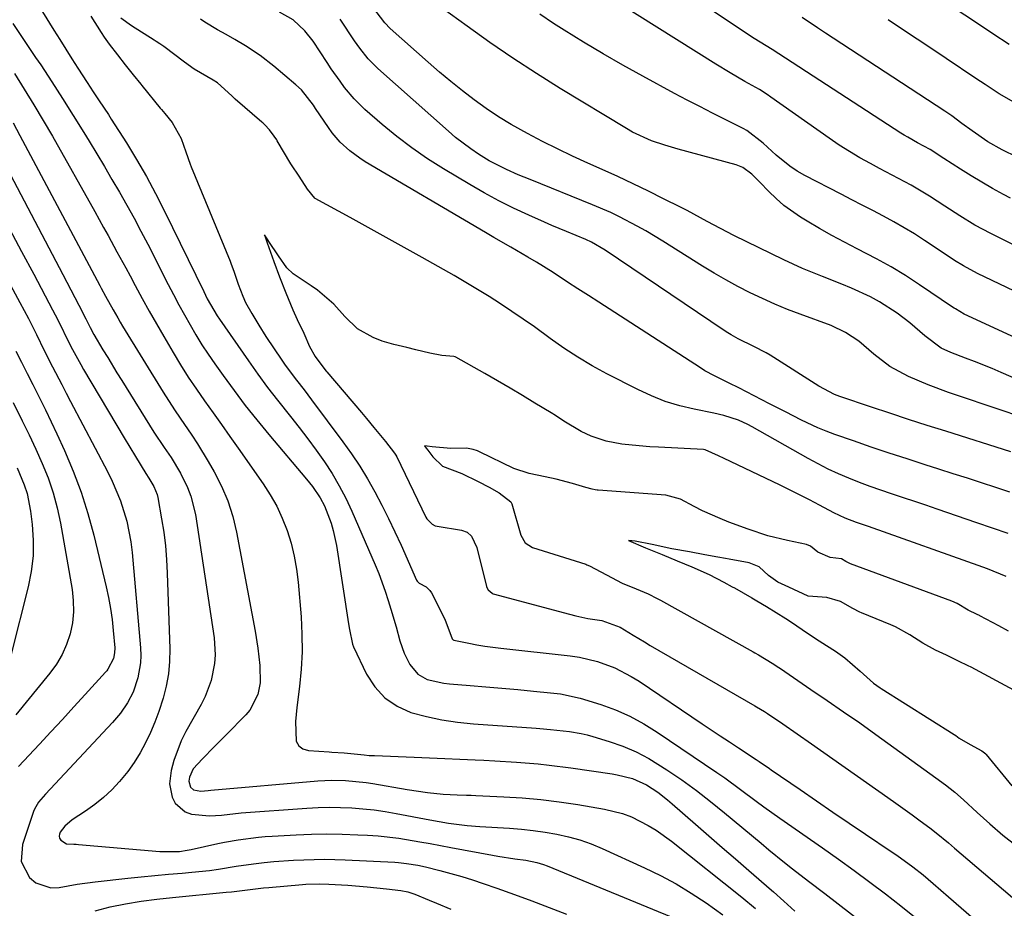
# Model space of a CAD drawing. Units: inches. Extents: x 1873246 to 1878852, y 405528 to 410872.
# Drawn here: x 1874438 to 1874663, y 406720 to 406924 of the extents above; entities that cross this region are included whole.
import ezdxf

# ---------------------------------------------------------------- set-up
doc = ezdxf.new("R2010")
doc.units = ezdxf.units.IN
doc.header["$MEASUREMENT"] = 0
doc.layers.add('7', color=7, linetype='Continuous')
doc.layers.add('8', color=7, linetype='Continuous')

msp = doc.modelspace()

# ---------------------------------------------------------------- linework, layer by layer
at = {"layer": '7', "color": 18}
for points in [[(1874667.67, 406871.27, 1752), (1874660.16, 406875.01, 1752), (1874656.56, 406876.92, 1752), (1874653.07, 406879.02, 1752), (1874649.63, 406881.23, 1752), (1874646.12, 406883.53, 1752), (1874641.93, 406886.07, 1752), (1874639.04, 406887.6, 1752), (1874636.14, 406889.13, 1752), (1874634.69, 406889.89, 1752), (1874632.65, 406890.98, 1752), (1874630.22, 406892.33, 1752), (1874627.82, 406893.75, 1752), (1874625.47, 406895.25, 1752), (1874623.16, 406896.82, 1752), (1874609.85, 406906.19, 1752), (1874608.99, 406906.79, 1752), (1874607.22, 406907.93, 1752), (1874603.85, 406909.82, 1752), (1874600.51, 406911.74, 1752), (1874597.21, 406913.75, 1752), (1874565.7, 406933.64, 1752)], [(1874664.8, 406824.99, 1742), (1874649.87, 406829.69, 1742), (1874645.61, 406831.05, 1742), (1874641.35, 406832.42, 1742), (1874637.1, 406833.82, 1742), (1874632.86, 406835.23, 1742), (1874625.65, 406837.65, 1742), (1874624.4, 406838.12, 1742), (1874620.85, 406840, 1742), (1874609.7, 406847.1, 1742), (1874608.79, 406847.65, 1742), (1874605.94, 406849.13, 1742), (1874602.35, 406850.87, 1742), (1874600.74, 406851.77, 1742), (1874599.95, 406852.25, 1742), (1874599.18, 406852.76, 1742), (1874571.92, 406871.18, 1742), (1874568.8, 406873.01, 1742), (1874567.49, 406873.62, 1742), (1874563.06, 406875.42, 1742), (1874559.68, 406876.85, 1742), (1874558, 406877.58, 1742), (1874554.39, 406879.18, 1742), (1874550.94, 406880.79, 1742), (1874547.54, 406882.48, 1742), (1874544.2, 406884.29, 1742), (1874540.91, 406886.19, 1742), (1874534.91, 406889.79, 1742), (1874531.24, 406892.12, 1742), (1874527.67, 406894.58, 1742), (1874524.23, 406897.21, 1742), (1874520.88, 406899.97, 1742), (1874516.92, 406903.39, 1742), (1874514.44, 406905.79, 1742), (1874512.23, 406908.45, 1742), (1874511.2, 406909.85, 1742), (1874509.21, 406912.69, 1742), (1874508.25, 406914.13, 1742), (1874505.04, 406919, 1742), (1874503.18, 406921.41, 1742), (1874500.44, 406923.93, 1742), (1874497.34, 406925.65, 1742)], [(1874687.48, 406832.31, 1746), (1874662.55, 406843.19, 1746), (1874660.53, 406844.05, 1746), (1874656.46, 406845.69, 1746), (1874654.41, 406846.47, 1746), (1874651.07, 406847.73, 1746), (1874648.81, 406848.75, 1746), (1874645.1, 406851.55, 1746), (1874642.82, 406853.55, 1746), (1874641.64, 406854.5, 1746), (1874638.71, 406856.72, 1746), (1874634.74, 406859.35, 1746), (1874632.65, 406860.48, 1746), (1874628.31, 406862.46, 1746), (1874626.1, 406863.38, 1746), (1874621.65, 406865.13, 1746), (1874617.11, 406866.95, 1746), (1874612.79, 406868.94, 1746), (1874601.37, 406874.53, 1746), (1874598.28, 406876.1, 1746), (1874595.23, 406877.75, 1746), (1874593.72, 406878.59, 1746), (1874590.66, 406880.22, 1746), (1874589.12, 406881.02, 1746), (1874585.28, 406882.96, 1746), (1874581.79, 406884.69, 1746), (1874578.3, 406886.38, 1746), (1874574.77, 406888.03, 1746), (1874571.23, 406889.63, 1746), (1874567.92, 406891.11, 1746), (1874564.43, 406892.71, 1746), (1874560.96, 406894.35, 1746), (1874557.53, 406896.08, 1746), (1874554.12, 406897.85, 1746), (1874550.38, 406899.94, 1746), (1874547.48, 406901.69, 1746), (1874544.67, 406903.58, 1746), (1874541.91, 406905.56, 1746), (1874539.22, 406907.64, 1746), (1874536.56, 406909.76, 1746), (1874533.96, 406911.95, 1746), (1874531.39, 406914.18, 1746), (1874522.69, 406921.92, 1746), (1874521.48, 406923.25, 1746), (1874518.71, 406926.82, 1746)], [(1874688.32, 406840.75, 1748), (1874654.1, 406856.55, 1748), (1874653.07, 406857.09, 1748), (1874652.08, 406857.71, 1748), (1874651.76, 406857.92, 1748), (1874651.44, 406858.14, 1748), (1874643.88, 406863.26, 1748), (1874640.66, 406865.35, 1748), (1874637.39, 406867.34, 1748), (1874634.04, 406869.21, 1748), (1874629.6, 406871.5, 1748), (1874626.7, 406872.99, 1748), (1874623.82, 406874.53, 1748), (1874620.98, 406876.14, 1748), (1874618.17, 406877.8, 1748), (1874616.6, 406878.75, 1748), (1874612.79, 406881.43, 1748), (1874611.03, 406882.97, 1748), (1874609.36, 406884.59, 1748), (1874607.32, 406886.74, 1748), (1874605.47, 406888.56, 1748), (1874603.44, 406890.11, 1748), (1874601.87, 406890.73, 1748), (1874588.63, 406894.29, 1748), (1874585.55, 406895.19, 1748), (1874582.52, 406896.23, 1748), (1874578.16, 406898.21, 1748), (1874576.77, 406899, 1748), (1874561.6, 406908.22, 1748), (1874556.17, 406911.62, 1748), (1874550.8, 406915.1, 1748), (1874545.52, 406918.72, 1748), (1874540.3, 406922.43, 1748), (1874534.61, 406926.58, 1748)], [(1874664.71, 406883.1, 1754), (1874663.12, 406883.94, 1754), (1874660.6, 406885.3, 1754), (1874658.1, 406886.71, 1754), (1874655.65, 406888.2, 1754), (1874653.22, 406889.73, 1754), (1874649.44, 406892.19, 1754), (1874646.32, 406894.19, 1754), (1874643.43, 406895.74, 1754), (1874641.17, 406897.02, 1754), (1874640.38, 406897.5, 1754), (1874639.6, 406897.99, 1754), (1874610.15, 406917.15, 1754), (1874605.98, 406919.67, 1754), (1874595.81, 406926.46, 1754)], [(1874454.14, 406924.74, 1738), (1874456.54, 406921, 1738), (1874457.22, 406919.96, 1738), (1874458.33, 406918.36, 1738), (1874460.24, 406915.88, 1738), (1874462.03, 406913.61, 1738), (1874463.87, 406911.29, 1738), (1874465.58, 406909.16, 1738), (1874465.83, 406908.87, 1738), (1874470.05, 406903.72, 1738), (1874470.31, 406903.41, 1738), (1874471.09, 406902.45, 1738), (1874472.74, 406900.39, 1738), (1874474.84, 406896.75, 1738), (1874475.88, 406893.67, 1738), (1874476.86, 406890.85, 1738), (1874477.11, 406890.23, 1738), (1874486.03, 406868.63, 1738), (1874486.12, 406868.4, 1738), (1874486.3, 406867.95, 1738), (1874486.88, 406866.35, 1738), (1874487.9, 406863.42, 1738), (1874488.96, 406860.62, 1738), (1874489.6, 406859.21, 1738), (1874491.02, 406856.69, 1738), (1874492.59, 406854.03, 1738), (1874494.25, 406851.43, 1738), (1874497.88, 406846.01, 1738), (1874498.68, 406844.84, 1738), (1874501.21, 406841.42, 1738), (1874502.96, 406839.19, 1738), (1874504.67, 406836.93, 1738), (1874511.88, 406827.29, 1738), (1874513.85, 406824.52, 1738), (1874515.74, 406821.69, 1738), (1874517.5, 406818.78, 1738), (1874519.18, 406815.82, 1738), (1874520.75, 406812.8, 1738), (1874522.29, 406809.76, 1738), (1874523.75, 406806.69, 1738), (1874525.18, 406803.59, 1738), (1874528.74, 406795.64, 1738), (1874528.89, 406795.38, 1738), (1874529.32, 406794.96, 1738), (1874530.94, 406794.05, 1738), (1874531.78, 406793.21, 1738), (1874532.11, 406792.69, 1738), (1874535.18, 406786.69, 1738), (1874536.85, 406782.2, 1738), (1874537.1, 406781.93, 1738), (1874537.27, 406781.87, 1738), (1874540.72, 406781.17, 1738), (1874542.54, 406780.83, 1738), (1874544.36, 406780.52, 1738), (1874548.03, 406780.03, 1738), (1874563.89, 406778.27, 1738), (1874565.99, 406777.95, 1738), (1874570.11, 406776.98, 1738), (1874574.1, 406775.52, 1738), (1874577.87, 406773.59, 1738), (1874579.67, 406772.47, 1738), (1874594.11, 406762.73, 1738), (1874598.25, 406759.96, 1738), (1874600.33, 406758.58, 1738), (1874602.41, 406757.2, 1738), (1874606.45, 406754.54, 1738), (1874606.69, 406754.39, 1738), (1874607.17, 406754.1, 1738), (1874609.49, 406752.5, 1738), (1874609.93, 406752.19, 1738), (1874616.52, 406747.65, 1738), (1874620.26, 406745.08, 1738), (1874624, 406742.52, 1738), (1874627.76, 406739.98, 1738), (1874631.52, 406737.44, 1738), (1874637.39, 406733.51, 1738), (1874638.64, 406732.66, 1738), (1874642.31, 406730, 1738), (1874644.69, 406728.12, 1738), (1874647, 406726.17, 1738), (1874650.5, 406723.1, 1738), (1874653.4, 406720.57, 1738), (1874656.3, 406718.06, 1738)], [(1874664.17, 406806.27, 1738), (1874660.57, 406807.53, 1738), (1874656.98, 406808.77, 1738), (1874647.87, 406811.89, 1738), (1874645.32, 406812.75, 1738), (1874642.76, 406813.61, 1738), (1874640.2, 406814.46, 1738), (1874637.44, 406815.36, 1738), (1874634.99, 406816.19, 1738), (1874632.54, 406817.06, 1738), (1874630.12, 406817.98, 1738), (1874627.7, 406818.94, 1738), (1874625.33, 406819.96, 1738), (1874622.97, 406821.05, 1738), (1874620.67, 406822.23, 1738), (1874618.39, 406823.46, 1738), (1874605.58, 406830.71, 1738), (1874604.54, 406831.27, 1738), (1874602.41, 406832.24, 1738), (1874599.07, 406833.35, 1738), (1874596.78, 406833.88, 1738), (1874592.3, 406834.75, 1738), (1874588.96, 406835.55, 1738), (1874585.67, 406836.53, 1738), (1874582.49, 406837.79, 1738), (1874579.36, 406839.23, 1738), (1874572.28, 406842.88, 1738), (1874568.93, 406844.71, 1738), (1874565.65, 406846.64, 1738), (1874562.46, 406848.72, 1738), (1874559.34, 406850.92, 1738), (1874555.7, 406853.58, 1738), (1874553.15, 406855.38, 1738), (1874550.57, 406857.14, 1738), (1874547.97, 406858.87, 1738), (1874545.33, 406860.55, 1738), (1874542.68, 406862.2, 1738), (1874540, 406863.79, 1738), (1874537.3, 406865.35, 1738), (1874530.01, 406869.48, 1738), (1874525.9, 406871.79, 1738), (1874521.78, 406874.09, 1738), (1874517.66, 406876.37, 1738), (1874513.52, 406878.64, 1738), (1874505.55, 406883, 1738), (1874505.4, 406883.09, 1738), (1874503.78, 406885.14, 1738), (1874501.82, 406888.1, 1738), (1874500.11, 406890.68, 1738), (1874499.97, 406890.92, 1738), (1874496.85, 406896.2, 1738), (1874496.72, 406896.41, 1738), (1874496.16, 406897.26, 1738), (1874495.04, 406898.73, 1738), (1874494.01, 406899.86, 1738), (1874493.55, 406900.29, 1738), (1874493.32, 406900.5, 1738), (1874487.23, 406905.76, 1738), (1874486.44, 406906.54, 1738), (1874483.16, 406909.49, 1738), (1874482.13, 406910.11, 1738), (1874477.84, 406912.6, 1738), (1874477.27, 406912.96, 1738), (1874475.26, 406914.43, 1738), (1874473.35, 406915.91, 1738), (1874470.9, 406917.77, 1738), (1874469.99, 406918.4, 1738), (1874469.12, 406918.97, 1738), (1874468.69, 406919.25, 1738), (1874463.48, 406922.52, 1738), (1874461.02, 406924.31, 1738)], [(1874665.94, 406833.39, 1744), (1874663.26, 406834.32, 1744), (1874650.47, 406838.61, 1744), (1874645.85, 406840.3, 1744), (1874641.33, 406842.23, 1744), (1874637.05, 406844.57, 1744), (1874633.43, 406847.33, 1744), (1874629.95, 406850.31, 1744), (1874626.92, 406852.34, 1744), (1874623.63, 406853.89, 1744), (1874616.57, 406856.48, 1744), (1874613.65, 406857.6, 1744), (1874610.75, 406858.79, 1744), (1874607.9, 406860.07, 1744), (1874605.07, 406861.42, 1744), (1874602.28, 406862.85, 1744), (1874599.53, 406864.34, 1744), (1874596.82, 406865.91, 1744), (1874594.15, 406867.54, 1744), (1874585.12, 406873.23, 1744), (1874581.23, 406875.58, 1744), (1874579.25, 406876.69, 1744), (1874575.21, 406878.78, 1744), (1874573.16, 406879.77, 1744), (1874568.99, 406881.57, 1744), (1874554.72, 406887.32, 1744), (1874551.99, 406888.45, 1744), (1874549.28, 406889.63, 1744), (1874545.36, 406891.66, 1744), (1874542.93, 406893.17, 1744), (1874541.13, 406894.39, 1744), (1874537.67, 406897, 1744), (1874536.02, 406898.39, 1744), (1874519.82, 406912.74, 1744), (1874517.65, 406914.95, 1744), (1874515.74, 406917.4, 1744), (1874515.14, 406918.25, 1744), (1874514.55, 406919.1, 1744), (1874511.23, 406924.03, 1744)], [(1874666.22, 406892.47, 1756), (1874662.82, 406894.15, 1756), (1874659.53, 406896.01, 1756), (1874655.9, 406898.51, 1756), (1874653.58, 406900.21, 1756), (1874651.27, 406901.92, 1756), (1874649.69, 406903, 1756), (1874624.11, 406919.69, 1756), (1874622.32, 406920.87, 1756), (1874620.54, 406922.05, 1756), (1874616.98, 406924.42, 1756)], [(1874665.42, 406905.08, 1758), (1874662.08, 406906.98, 1758), (1874658.86, 406909.08, 1758), (1874657.79, 406909.79, 1758), (1874656.73, 406910.51, 1758), (1874650, 406915.03, 1758), (1874645.57, 406918, 1758), (1874641.13, 406920.97, 1758), (1874636.7, 406923.94, 1758)], [(1874436.27, 406923.05, 1742), (1874438.91, 406919.19, 1742), (1874441.52, 406915.31, 1742), (1874442.68, 406913.57, 1742), (1874445.2, 406909.75, 1742), (1874447.69, 406905.9, 1742), (1874450.13, 406902.03, 1742), (1874452.53, 406898.14, 1742), (1874453.77, 406896.12, 1742), (1874455.53, 406893.21, 1742), (1874457.27, 406890.3, 1742), (1874459, 406887.38, 1742), (1874460.71, 406884.45, 1742), (1874462.39, 406881.5, 1742), (1874464.04, 406878.53, 1742), (1874465.64, 406875.54, 1742), (1874467.2, 406872.53, 1742), (1874471.89, 406863.34, 1742), (1874473.1, 406861, 1742), (1874474.33, 406858.67, 1742), (1874475.59, 406856.35, 1742), (1874476.87, 406854.05, 1742), (1874478.19, 406851.77, 1742), (1874479.57, 406849.53, 1742), (1874481.01, 406847.33, 1742), (1874482.51, 406845.16, 1742), (1874484.42, 406842.49, 1742), (1874486.94, 406839.04, 1742), (1874489.52, 406835.64, 1742), (1874492.18, 406832.29, 1742), (1874494.9, 406828.99, 1742), (1874503.55, 406818.73, 1742), (1874504.88, 406817.08, 1742), (1874506.69, 406814.47, 1742), (1874507.67, 406812.61, 1742), (1874509.14, 406808.67, 1742), (1874509.64, 406807, 1742), (1874510.36, 406803.57, 1742), (1874513.18, 406785.65, 1742), (1874513.38, 406784.3, 1742), (1874514.04, 406780.99, 1742), (1874514.3, 406780.37, 1742), (1874517.3, 406774.1, 1742), (1874519.19, 406771.17, 1742), (1874521.45, 406768.66, 1742), (1874524.27, 406766.79, 1742), (1874527.45, 406765.34, 1742), (1874530.97, 406764.39, 1742), (1874534.52, 406763.6, 1742), (1874538.12, 406763.07, 1742), (1874541.74, 406762.69, 1742), (1874556.13, 406761.71, 1742), (1874556.95, 406761.65, 1742), (1874559.38, 406761.44, 1742), (1874563.73, 406760.94, 1742), (1874566.42, 406760.5, 1742), (1874567.75, 406760.18, 1742), (1874569.07, 406759.82, 1742), (1874572.81, 406758.68, 1742), (1874575.93, 406757.58, 1742), (1874578.97, 406756.31, 1742), (1874581.88, 406754.78, 1742), (1874586.05, 406752.2, 1742), (1874589.45, 406749.87, 1742), (1874592.79, 406747.46, 1742), (1874596.04, 406744.94, 1742), (1874599.25, 406742.35, 1742), (1874607.58, 406735.36, 1742), (1874609.37, 406733.88, 1742), (1874612.98, 406730.96, 1742), (1874614.81, 406729.52, 1742), (1874618.48, 406726.67, 1742), (1874622.16, 406723.84, 1742), (1874633.72, 406714.95, 1742)], [(1874436.67, 406911.59, 1744), (1874438.92, 406908.05, 1744), (1874441.13, 406904.48, 1744), (1874443.26, 406900.88, 1744), (1874445.35, 406897.24, 1744), (1874455.04, 406880.02, 1744), (1874457.09, 406876.35, 1744), (1874458.11, 406874.51, 1744), (1874460.13, 406870.82, 1744), (1874462.14, 406867.13, 1744), (1874463.14, 406865.28, 1744), (1874464.31, 406863.08, 1744), (1874465.91, 406860.14, 1744), (1874467.53, 406857.21, 1744), (1874469.19, 406854.3, 1744), (1874470.86, 406851.4, 1744), (1874472.98, 406847.76, 1744), (1874474.7, 406844.92, 1744), (1874476.46, 406842.12, 1744), (1874478.31, 406839.36, 1744), (1874480.21, 406836.64, 1744), (1874482.14, 406833.95, 1744), (1874484.07, 406831.24, 1744), (1874485.99, 406828.54, 1744), (1874487.9, 406825.82, 1744), (1874493.61, 406817.69, 1744), (1874495.24, 406815.14, 1744), (1874496.73, 406812.52, 1744), (1874497.99, 406809.77, 1744), (1874499.11, 406806.96, 1744), (1874500, 406804.06, 1744), (1874500.73, 406801.12, 1744), (1874501.25, 406798.14, 1744), (1874501.62, 406795.13, 1744), (1874502.28, 406787.23, 1744), (1874502.48, 406783.22, 1744), (1874502.53, 406779.22, 1744), (1874502.32, 406775.22, 1744), (1874501.95, 406771.23, 1744), (1874501.35, 406766.43, 1744), (1874501.03, 406763.24, 1744), (1874501.16, 406758.74, 1744), (1874501.74, 406757.7, 1744), (1874502.72, 406757.03, 1744), (1874503.98, 406756.61, 1744), (1874508.73, 406756.29, 1744), (1874509.3, 406756.26, 1744), (1874512.14, 406756.08, 1744), (1874516.75, 406755.58, 1744), (1874517.91, 406755.5, 1744), (1874519.07, 406755.44, 1744), (1874528.17, 406755.06, 1744), (1874531.67, 406754.92, 1744), (1874535.16, 406754.77, 1744), (1874538.66, 406754.62, 1744), (1874542.15, 406754.47, 1744), (1874544.16, 406754.38, 1744), (1874546.65, 406754.26, 1744), (1874551.63, 406753.95, 1744), (1874556.59, 406753.54, 1744), (1874559.07, 406753.28, 1744), (1874564.01, 406752.64, 1744), (1874573.51, 406751.26, 1744), (1874574.68, 406751.06, 1744), (1874578.13, 406750.18, 1744), (1874581.37, 406748.73, 1744), (1874583.92, 406747.05, 1744), (1874586.17, 406745.32, 1744), (1874587.26, 406744.41, 1744), (1874592.56, 406739.75, 1744), (1874595.61, 406737.09, 1744), (1874598.66, 406734.43, 1744), (1874601.72, 406731.77, 1744), (1874604.78, 406729.12, 1744), (1874609.95, 406724.66, 1744), (1874610.43, 406724.24, 1744), (1874612.78, 406722.15, 1744), (1874615.34, 406719.85, 1744)], [(1874436.37, 406900.29, 1746), (1874437.93, 406897.44, 1746), (1874456.23, 406863.06, 1746), (1874456.56, 406862.45, 1746), (1874457.53, 406860.61, 1746), (1874459.24, 406857.52, 1746), (1874460.33, 406855.65, 1746), (1874460.88, 406854.72, 1746), (1874461.44, 406853.8, 1746), (1874470.74, 406838.62, 1746), (1874473.28, 406834.64, 1746), (1874474.61, 406832.69, 1746), (1874477.31, 406828.82, 1746), (1874478.61, 406826.86, 1746), (1874481.05, 406822.82, 1746), (1874482.41, 406820.44, 1746), (1874484.09, 406817.13, 1746), (1874485.53, 406813.74, 1746), (1874486.63, 406810.22, 1746), (1874487.5, 406806.62, 1746), (1874491.79, 406783.93, 1746), (1874492.42, 406780.02, 1746), (1874492.83, 406776.07, 1746), (1874492.89, 406772.14, 1746), (1874492.39, 406769.43, 1746), (1874490.55, 406765.82, 1746), (1874489.66, 406764.78, 1746), (1874485.1, 406760.23, 1746), (1874483.73, 406758.86, 1746), (1874482.38, 406757.48, 1746), (1874479.7, 406754.69, 1746), (1874477.59, 406752.38, 1746), (1874476.71, 406750.47, 1746), (1874476.56, 406749.57, 1746), (1874476.96, 406748.22, 1746), (1874477.66, 406747.6, 1746), (1874479.37, 406747.33, 1746), (1874481.05, 406747.48, 1746), (1874481.61, 406747.54, 1746), (1874506.16, 406749.67, 1746), (1874509.3, 406749.83, 1746), (1874512.45, 406749.77, 1746), (1874517.15, 406749.3, 1746), (1874518.71, 406749.06, 1746), (1874526.6, 406747.71, 1746), (1874531.22, 406747.02, 1746), (1874534.8, 406746.63, 1746), (1874538.01, 406746.46, 1746), (1874540.16, 406746.4, 1746), (1874541.23, 406746.36, 1746), (1874542.3, 406746.32, 1746), (1874548.68, 406746.02, 1746), (1874552.93, 406745.74, 1746), (1874557.17, 406745.37, 1746), (1874561.4, 406744.84, 1746), (1874565.61, 406744.21, 1746), (1874571.74, 406743.19, 1746), (1874575.9, 406742.16, 1746), (1874577.9, 406741.4, 1746), (1874581.76, 406739.47, 1746), (1874583.6, 406738.36, 1746), (1874587.1, 406735.85, 1746), (1874603.2, 406723.01, 1746), (1874606.31, 406720.46, 1746)], [(1874430.79, 406897.74, 1748), (1874447.74, 406865.58, 1748), (1874448.66, 406863.82, 1748), (1874450.5, 406860.31, 1748), (1874451.42, 406858.55, 1748), (1874453.04, 406855.41, 1748), (1874454, 406853.47, 1748), (1874454.85, 406851.85, 1748), (1874456.94, 406848.34, 1748), (1874458.01, 406846.59, 1748), (1874460.14, 406843.1, 1748), (1874461.22, 406841.36, 1748), (1874468.6, 406829.52, 1748), (1874470.91, 406826.01, 1748), (1874472.51, 406823.72, 1748), (1874474.66, 406820.12, 1748), (1874476.3, 406816.82, 1748), (1874477.07, 406814.83, 1748), (1874478.08, 406810.66, 1748), (1874482.39, 406782.43, 1748), (1874482.64, 406778.49, 1748), (1874482.49, 406776.52, 1748), (1874481.71, 406772.64, 1748), (1874480.32, 406768.94, 1748), (1874479.42, 406767.17, 1748), (1874475.91, 406760.98, 1748), (1874474.83, 406758.83, 1748), (1874473.15, 406754.35, 1748), (1874472.55, 406752.02, 1748), (1874472.13, 406748.94, 1748), (1874472.75, 406745.96, 1748), (1874473.49, 406744.56, 1748), (1874475.76, 406742.54, 1748), (1874477.17, 406742.02, 1748), (1874481.29, 406741.67, 1748), (1874484.04, 406741.78, 1748), (1874488.6, 406742.31, 1748), (1874503.62, 406743.4, 1748), (1874506.18, 406743.53, 1748), (1874508.75, 406743.6, 1748), (1874511.31, 406743.57, 1748), (1874513.88, 406743.47, 1748), (1874516.44, 406743.27, 1748), (1874518.99, 406743.01, 1748), (1874521.53, 406742.64, 1748), (1874524.06, 406742.21, 1748), (1874531.76, 406740.73, 1748), (1874536.02, 406740, 1748), (1874540.31, 406739.43, 1748), (1874543.19, 406739.2, 1748), (1874550, 406738.79, 1748), (1874552.72, 406738.58, 1748), (1874555.44, 406738.3, 1748), (1874558.14, 406737.91, 1748), (1874560.83, 406737.46, 1748), (1874563.49, 406736.86, 1748), (1874566.11, 406736.14, 1748), (1874568.67, 406735.23, 1748), (1874571.19, 406734.19, 1748), (1874580.92, 406729.77, 1748), (1874584.57, 406727.99, 1748), (1874588.15, 406726.08, 1748), (1874591.61, 406723.98, 1748), (1874595, 406721.75, 1748), (1874598.87, 406718.99, 1748)], [(1874423.09, 406886.62, 1752), (1874437.94, 406859.19, 1752), (1874438.91, 406857.37, 1752), (1874439.86, 406855.54, 1752), (1874441.69, 406851.85, 1752), (1874443.51, 406848.16, 1752), (1874445.38, 406844.48, 1752), (1874447.49, 406840.39, 1752), (1874448.5, 406838.46, 1752), (1874449.52, 406836.52, 1752), (1874457.99, 406820.46, 1752), (1874459.07, 406818.28, 1752), (1874460.94, 406813.79, 1752), (1874462.4, 406809.15, 1752), (1874463.35, 406804.4, 1752), (1874463.64, 406801.98, 1752), (1874465.55, 406780.09, 1752), (1874465.61, 406778.36, 1752), (1874465.55, 406776.65, 1752), (1874464.95, 406773.26, 1752), (1874463.86, 406769.99, 1752), (1874462.56, 406767.5, 1752), (1874460.95, 406765.18, 1752), (1874460.06, 406764.08, 1752), (1874459.13, 406763.02, 1752), (1874443.79, 406746.61, 1752), (1874442.19, 406744.76, 1752), (1874441.26, 406743.21, 1752), (1874441.04, 406742.64, 1752), (1874438.48, 406735.12, 1752), (1874438.22, 406731.2, 1752), (1874440.08, 406727.5, 1752), (1874441.57, 406726.28, 1752), (1874444.99, 406725.14, 1752), (1874446.91, 406725.22, 1752), (1874451.01, 406725.99, 1752), (1874455.15, 406726.55, 1752), (1874462.59, 406727.36, 1752), (1874465.71, 406727.69, 1752), (1874468.83, 406728, 1752), (1874471.96, 406728.29, 1752), (1874475.08, 406728.55, 1752), (1874477.26, 406728.72, 1752), (1874481.33, 406729.14, 1752), (1874483.35, 406729.43, 1752), (1874487.39, 406730.09, 1752), (1874491.43, 406730.67, 1752), (1874493.84, 406730.97, 1752), (1874496.06, 406731.19, 1752), (1874500.52, 406731.52, 1752), (1874505.32, 406731.68, 1752), (1874507.66, 406731.7, 1752), (1874512.35, 406731.57, 1752), (1874523.73, 406731.01, 1752), (1874524.62, 406730.95, 1752), (1874526.4, 406730.77, 1752), (1874529.04, 406730.34, 1752), (1874530.78, 406729.94, 1752), (1874534.07, 406729.11, 1752), (1874536.58, 406728.44, 1752), (1874539.07, 406727.73, 1752), (1874541.54, 406726.96, 1752), (1874543.99, 406726.15, 1752), (1874547.13, 406725.06, 1752), (1874551.13, 406723.65, 1752), (1874555.12, 406722.19, 1752), (1874559.09, 406720.68, 1752), (1874563.04, 406719.13, 1752)], [(1874663.7, 406796.46, 1736), (1874659.41, 406798.17, 1736), (1874658.33, 406798.56, 1736), (1874632.18, 406807.89, 1736), (1874631.5, 406808.13, 1736), (1874629.44, 406808.83, 1736), (1874626.81, 406809.83, 1736), (1874624.27, 406811.06, 1736), (1874620.97, 406812.81, 1736), (1874618.69, 406814.01, 1736), (1874616.4, 406815.18, 1736), (1874614.1, 406816.32, 1736), (1874611.79, 406817.45, 1736), (1874599.12, 406823.48, 1736), (1874597.82, 406824.1, 1736), (1874594.82, 406825.49, 1736), (1874594.38, 406825.54, 1736), (1874584.14, 406826.04, 1736), (1874582.12, 406826.16, 1736), (1874578.09, 406826.49, 1736), (1874575.72, 406826.74, 1736), (1874572.13, 406827.42, 1736), (1874568.68, 406828.61, 1736), (1874566.37, 406829.63, 1736), (1874562.45, 406832.03, 1736), (1874560.52, 406833.29, 1736), (1874559.55, 406833.9, 1736), (1874555.83, 406836.17, 1736), (1874552.99, 406837.89, 1736), (1874550.12, 406839.58, 1736), (1874547.25, 406841.25, 1736), (1874544.36, 406842.9, 1736), (1874537.72, 406846.64, 1736), (1874537.57, 406846.71, 1736), (1874537.28, 406846.83, 1736), (1874534.54, 406847.02, 1736), (1874531.8, 406847.58, 1736), (1874528.58, 406848.37, 1736), (1874526.47, 406848.89, 1736), (1874523.52, 406849.6, 1736), (1874520.84, 406850.32, 1736), (1874518.77, 406851.17, 1736), (1874515.2, 406853.19, 1736), (1874512.31, 406856.02, 1736), (1874509.81, 406858.8, 1736), (1874506.06, 406861.98, 1736), (1874504.57, 406863.01, 1736), (1874500.48, 406865.73, 1736), (1874499.02, 406867.11, 1736), (1874497.13, 406869.84, 1736), (1874494.93, 406873.17, 1736), (1874494.67, 406873.55, 1736), (1874493.92, 406874.66, 1736), (1874494.46, 406873.09, 1736), (1874494.53, 406872.88, 1736), (1874496.04, 406868.54, 1736), (1874497.32, 406865.04, 1736), (1874498.76, 406861.39, 1736), (1874500.37, 406857.48, 1736), (1874501.39, 406855.29, 1736), (1874502.89, 406852.15, 1736), (1874504.23, 406849.11, 1736), (1874505.49, 406846.79, 1736), (1874507.71, 406843.86, 1736), (1874508.02, 406843.49, 1736), (1874508.17, 406843.31, 1736), (1874516.1, 406834.01, 1736), (1874517.28, 406832.59, 1736), (1874518.95, 406830.57, 1736), (1874521.58, 406827.34, 1736), (1874523.67, 406824.71, 1736), (1874523.99, 406824.2, 1736), (1874524.18, 406823.84, 1736), (1874530.87, 406810.05, 1736), (1874531.08, 406809.67, 1736), (1874532.26, 406808.42, 1736), (1874533.02, 406808.06, 1736), (1874533.44, 406807.96, 1736), (1874538.98, 406807.04, 1736), (1874540.28, 406806.57, 1736), (1874541.31, 406805.66, 1736), (1874542.55, 406803.1, 1736), (1874544.75, 406794.19, 1736), (1874544.84, 406793.9, 1736), (1874545.12, 406793.37, 1736), (1874546.01, 406792.61, 1736), (1874546.29, 406792.5, 1736), (1874563.76, 406787.81, 1736), (1874565.16, 406787.46, 1736), (1874567.97, 406786.87, 1736), (1874571.12, 406786.36, 1736), (1874575.32, 406784.82, 1736), (1874578.28, 406783.02, 1736), (1874580.9, 406781.46, 1736), (1874582.23, 406780.69, 1736), (1874606.13, 406766.87, 1736), (1874606.58, 406766.6, 1736), (1874608.39, 406765.53, 1736), (1874609.05, 406765.1, 1736), (1874612.57, 406762.68, 1736), (1874615.87, 406760.4, 1736), (1874619.16, 406758.1, 1736), (1874636.6, 406745.88, 1736), (1874638.46, 406744.56, 1736), (1874642.16, 406741.89, 1736), (1874644, 406740.54, 1736), (1874646.19, 406738.91, 1736), (1874647.65, 406737.79, 1736), (1874650.46, 406735.44, 1736), (1874651.86, 406734.25, 1736), (1874668.2, 406720.34, 1736)], [(1874437.01, 406848.08, 1754), (1874438.28, 406845.5, 1754), (1874439.56, 406842.94, 1754), (1874440.86, 406840.38, 1754), (1874441.02, 406840.07, 1754), (1874442.4, 406837.36, 1754), (1874443.75, 406834.63, 1754), (1874445.06, 406831.89, 1754), (1874446.35, 406829.13, 1754), (1874448.12, 406825.29, 1754), (1874450.13, 406820.56, 1754), (1874451.95, 406815.76, 1754), (1874453.48, 406810.86, 1754), (1874454.83, 406805.9, 1754), (1874457.68, 406794.09, 1754), (1874458.22, 406791.61, 1754), (1874458.68, 406789.11, 1754), (1874459.02, 406786.59, 1754), (1874459.29, 406784.06, 1754), (1874459.62, 406780.13, 1754), (1874459.61, 406778.99, 1754), (1874459.35, 406777.65, 1754), (1874458.08, 406775.23, 1754), (1874457.79, 406774.87, 1754), (1874457.49, 406774.53, 1754), (1874452.89, 406769.47, 1754), (1874450.28, 406766.6, 1754), (1874447.65, 406763.74, 1754), (1874445.02, 406760.89, 1754), (1874442.38, 406758.04, 1754), (1874437.6, 406752.91, 1754)], [(1874436.34, 406836.32, 1756), (1874438.46, 406832.13, 1756), (1874440.04, 406828.89, 1756), (1874441.56, 406825.63, 1756), (1874443.04, 406822.34, 1756), (1874444.36, 406819.01, 1756), (1874445.52, 406815.62, 1756), (1874446.43, 406812.16, 1756), (1874447.19, 406808.65, 1756), (1874449.87, 406793.48, 1756), (1874450.15, 406790.93, 1756), (1874450.21, 406788.38, 1756), (1874449.93, 406785.85, 1756), (1874449.43, 406783.34, 1756), (1874448.61, 406780.9, 1756), (1874447.59, 406778.56, 1756), (1874446.29, 406776.38, 1756), (1874444.79, 406774.29, 1756), (1874437, 406764.79, 1756)], [(1874664.27, 406783.9, 1734), (1874661.99, 406785.12, 1734), (1874657.69, 406787.45, 1734), (1874657.57, 406787.51, 1734), (1874657.08, 406787.77, 1734), (1874655.01, 406788.76, 1734), (1874652.48, 406790.25, 1734), (1874651.24, 406790.84, 1734), (1874628.08, 406799.37, 1734), (1874627.93, 406799.43, 1734), (1874627.62, 406799.57, 1734), (1874627.02, 406799.9, 1734), (1874625.98, 406800.46, 1734), (1874623.38, 406800.82, 1734), (1874620.55, 406802.05, 1734), (1874618.9, 406803.4, 1734), (1874618.01, 406803.76, 1734), (1874613.66, 406804.67, 1734), (1874609.11, 406805.8, 1734), (1874604.66, 406807.27, 1734), (1874600.23, 406808.92, 1734), (1874598.19, 406809.72, 1734), (1874594.2, 406811.51, 1734), (1874592.24, 406812.49, 1734), (1874589.14, 406814.12, 1734), (1874585.77, 406815.08, 1734), (1874570.29, 406816.23, 1734), (1874570.06, 406816.25, 1734), (1874569.59, 406816.3, 1734), (1874568.9, 406816.41, 1734), (1874567.46, 406816.8, 1734), (1874564.43, 406817.74, 1734), (1874560.66, 406818.74, 1734), (1874558.14, 406819.25, 1734), (1874554.49, 406820.01, 1734), (1874550.99, 406821.15, 1734), (1874543.1, 406825, 1734), (1874542.64, 406825.21, 1734), (1874541.68, 406825.55, 1734), (1874540.18, 406825.83, 1734), (1874536.59, 406825.79, 1734), (1874532.26, 406826.12, 1734), (1874531.13, 406826.26, 1734), (1874530.56, 406826.35, 1734), (1874530.95, 406825.86, 1734), (1874531.33, 406825.37, 1734), (1874532.47, 406823.84, 1734), (1874534.64, 406821.71, 1734), (1874539.05, 406820.01, 1734), (1874542.84, 406818.2, 1734), (1874545.34, 406816.9, 1734), (1874547.6, 406815.59, 1734), (1874550.3, 406813.53, 1734), (1874550.45, 406813.25, 1734), (1874550.51, 406813.1, 1734), (1874552.61, 406805.89, 1734), (1874553.6, 406804.15, 1734), (1874555.28, 406803.09, 1734), (1874567.44, 406799.24, 1734), (1874567.72, 406799.15, 1734), (1874568.29, 406798.93, 1734), (1874572.21, 406796.8, 1734), (1874575.83, 406794.94, 1734), (1874579.01, 406793.63, 1734), (1874581.73, 406792.48, 1734), (1874583.79, 406791.44, 1734), (1874584.56, 406791.01, 1734), (1874605.8, 406779.19, 1734), (1874606.2, 406778.97, 1734), (1874606.99, 406778.52, 1734), (1874610.11, 406776.64, 1734), (1874611.64, 406775.64, 1734), (1874612.02, 406775.38, 1734), (1874618.99, 406770.6, 1734), (1874622.73, 406768.04, 1734), (1874626.48, 406765.49, 1734), (1874630.21, 406762.92, 1734), (1874633.9, 406760.3, 1734), (1874647.62, 406750.38, 1734), (1874649.78, 406748.74, 1734), (1874651.91, 406747.06, 1734), (1874653.97, 406745.29, 1734), (1874657.09, 406742.43, 1734), (1874659.98, 406739.8, 1734), (1874662.95, 406737.24, 1734), (1874666.02, 406734.83, 1734)], [(1874437.31, 406821.31, 1758), (1874438.92, 406817.46, 1758), (1874439.55, 406815.49, 1758), (1874440.35, 406811.42, 1758), (1874440.73, 406808.36, 1758), (1874440.96, 406804.76, 1758), (1874440.94, 406801.18, 1758), (1874440.51, 406797.63, 1758), (1874439.83, 406794.09, 1758), (1874435.92, 406778.68, 1758)], [(1874665.49, 406770.39, 1732), (1874655.66, 406775.66, 1732), (1874654.97, 406776.02, 1732), (1874652.79, 406777.1, 1732), (1874650.05, 406778.42, 1732), (1874647.56, 406779.61, 1732), (1874644.62, 406781.21, 1732), (1874641.66, 406783.09, 1732), (1874638.36, 406784.92, 1732), (1874637.33, 406785.36, 1732), (1874630.6, 406788.13, 1732), (1874630.19, 406788.3, 1732), (1874628.62, 406789.11, 1732), (1874625.76, 406790.75, 1732), (1874622.67, 406791.64, 1732), (1874618.38, 406791.91, 1732), (1874613.91, 406793.98, 1732), (1874611.44, 406795.18, 1732), (1874609.29, 406796.69, 1732), (1874607.14, 406798.64, 1732), (1874604.86, 406799.55, 1732), (1874600.29, 406800.43, 1732), (1874599.42, 406800.59, 1732), (1874597.66, 406800.89, 1732), (1874594.74, 406801.43, 1732), (1874591.24, 406802.07, 1732), (1874587.2, 406802.82, 1732), (1874582.66, 406803.8, 1732), (1874578.74, 406804.52, 1732), (1874577.22, 406804.68, 1732), (1874581.12, 406803.05, 1732), (1874584.95, 406801.49, 1732), (1874588.42, 406800.05, 1732), (1874591.76, 406798.66, 1732), (1874595.69, 406796.9, 1732), (1874599.03, 406795.18, 1732), (1874600.98, 406794.09, 1732), (1874601.47, 406793.82, 1732), (1874605.49, 406791.54, 1732), (1874606.61, 406790.89, 1732), (1874608.85, 406789.58, 1732), (1874611.06, 406788.24, 1732), (1874613.26, 406786.84, 1732), (1874614.34, 406786.13, 1732), (1874618.48, 406783.35, 1732), (1874618.86, 406783.09, 1732), (1874620.07, 406782.29, 1732), (1874622.6, 406780.67, 1732), (1874624.64, 406779.36, 1732), (1874626.78, 406777.82, 1732), (1874630.31, 406774.74, 1732), (1874633.35, 406772.06, 1732), (1874634.83, 406770.95, 1732), (1874635.06, 406770.8, 1732), (1874651.76, 406760.29, 1732), (1874652.17, 406760.03, 1732), (1874652.96, 406759.47, 1732), (1874655.44, 406757.97, 1732), (1874658.15, 406756.52, 1732), (1874658.75, 406756.07, 1732), (1874659.01, 406755.81, 1732), (1874659.13, 406755.67, 1732), (1874664.98, 406748.49, 1732)], [(1874455.16, 406719.89, 1754), (1874458.6, 406720.83, 1754), (1874462.13, 406721.5, 1754), (1874465.68, 406722.09, 1754), (1874469.24, 406722.57, 1754), (1874472.82, 406722.97, 1754), (1874485.1, 406724.15, 1754), (1874486.33, 406724.27, 1754), (1874489.99, 406724.72, 1754), (1874493.66, 406725.15, 1754), (1874494.89, 406725.27, 1754), (1874502.62, 406725.91, 1754), (1874503.37, 406725.97, 1754), (1874506.39, 406726.06, 1754), (1874508.66, 406726, 1754), (1874513.02, 406725.75, 1754), (1874517.43, 406725.42, 1754), (1874519.63, 406725.2, 1754), (1874521.82, 406724.96, 1754), (1874525.1, 406724.55, 1754), (1874526.73, 406724.25, 1754), (1874528.31, 406723.75, 1754), (1874531.62, 406722.37, 1754), (1874533.26, 406721.66, 1754), (1874536.57, 406720.29, 1754)]]:
    msp.add_polyline3d(points, dxfattribs=at)
at = {"layer": '8', "color": 18}
for points in [[(1874664.36, 406918.25, 1760), (1874660.65, 406920.73, 1760), (1874659.41, 406921.56, 1760), (1874643.88, 406931.92, 1760)], [(1874443.06, 406925.74, 1740), (1874445.66, 406921.57, 1740), (1874447.03, 406919.37, 1740), (1874448.41, 406917.18, 1740), (1874449.8, 406915, 1740), (1874451.19, 406912.82, 1740), (1874453.31, 406909.55, 1740), (1874454.68, 406907.45, 1740), (1874456.08, 406905.36, 1740), (1874458.17, 406902.22, 1740), (1874458.84, 406901.17, 1740), (1874462.29, 406895.73, 1740), (1874464.63, 406891.91, 1740), (1874466.87, 406888.05, 1740), (1874468.98, 406884.11, 1740), (1874471.01, 406880.13, 1740), (1874480.01, 406861.69, 1740), (1874480.82, 406860.06, 1740), (1874483.08, 406856.1, 1740), (1874483.59, 406855.34, 1740), (1874490.25, 406845.8, 1740), (1874492.42, 406842.76, 1740), (1874494.63, 406839.76, 1740), (1874496.91, 406836.8, 1740), (1874499.86, 406833.12, 1740), (1874501.87, 406830.58, 1740), (1874503.85, 406828, 1740), (1874505.75, 406825.39, 1740), (1874507.62, 406822.73, 1740), (1874509.37, 406820.02, 1740), (1874511.02, 406817.24, 1740), (1874512.5, 406814.37, 1740), (1874513.87, 406811.44, 1740), (1874519.23, 406799.09, 1740), (1874520.05, 406797.11, 1740), (1874521.55, 406793.09, 1740), (1874522.24, 406790.98, 1740), (1874522.86, 406788.97, 1740), (1874524.04, 406784.93, 1740), (1874524.93, 406781.71, 1740), (1874525.9, 406778.92, 1740), (1874527.2, 406776.27, 1740), (1874528.99, 406774.07, 1740), (1874531.18, 406772.89, 1740), (1874535, 406772.03, 1740), (1874536.29, 406771.88, 1740), (1874540.96, 406771.5, 1740), (1874544.6, 406771.2, 1740), (1874548.24, 406770.89, 1740), (1874551.88, 406770.56, 1740), (1874555.52, 406770.22, 1740), (1874559.38, 406769.85, 1740), (1874561.69, 406769.55, 1740), (1874566.21, 406768.61, 1740), (1874570.91, 406767.16, 1740), (1874574.29, 406765.89, 1740), (1874577.58, 406764.45, 1740), (1874580.74, 406762.73, 1740), (1874583.8, 406760.83, 1740), (1874597.44, 406751.58, 1740), (1874599.27, 406750.32, 1740), (1874602.89, 406747.71, 1740), (1874606.45, 406745.03, 1740), (1874608.24, 406743.71, 1740), (1874611.87, 406741.12, 1740), (1874621.64, 406734.31, 1740), (1874625.29, 406731.73, 1740), (1874628.92, 406729.12, 1740), (1874632.51, 406726.46, 1740), (1874636.08, 406723.77, 1740), (1874639.6, 406721.02, 1740), (1874643.09, 406718.22, 1740)], [(1874664.55, 406815.75, 1740), (1874661.3, 406816.81, 1740), (1874658.06, 406817.87, 1740), (1874654.81, 406818.93, 1740), (1874651.56, 406819.98, 1740), (1874648.31, 406821.02, 1740), (1874645.16, 406822.03, 1740), (1874641.04, 406823.36, 1740), (1874636.93, 406824.71, 1740), (1874632.83, 406826.1, 1740), (1874628.74, 406827.5, 1740), (1874624.47, 406828.98, 1740), (1874622.53, 406829.7, 1740), (1874620.61, 406830.47, 1740), (1874616.87, 406832.23, 1740), (1874613.18, 406834.12, 1740), (1874611.34, 406835.07, 1740), (1874609.5, 406836.01, 1740), (1874602.51, 406839.62, 1740), (1874600.29, 406840.74, 1740), (1874596.92, 406842.36, 1740), (1874594.75, 406843.56, 1740), (1874593.69, 406844.22, 1740), (1874570.43, 406859.24, 1740), (1874568.05, 406860.77, 1740), (1874565.68, 406862.31, 1740), (1874563.31, 406863.86, 1740), (1874559.97, 406866.03, 1740), (1874556.16, 406868.44, 1740), (1874554.22, 406869.59, 1740), (1874550.32, 406871.84, 1740), (1874546.42, 406874.1, 1740), (1874544.47, 406875.24, 1740), (1874516.97, 406891.42, 1740), (1874515.75, 406892.2, 1740), (1874513.41, 406893.92, 1740), (1874511.27, 406895.87, 1740), (1874509.38, 406898.06, 1740), (1874508.53, 406899.24, 1740), (1874505.6, 406903.63, 1740), (1874505.1, 406904.36, 1740), (1874502.4, 406907.85, 1740), (1874501.11, 406909.06, 1740), (1874496.04, 406913.31, 1740), (1874492.89, 406915.74, 1740), (1874489.56, 406917.92, 1740), (1874487.11, 406919.39, 1740), (1874485.14, 406920.54, 1740), (1874483.15, 406921.64, 1740), (1874480.23, 406923.4, 1740), (1874479.29, 406924.05, 1740)], [(1874670.59, 406859.42, 1750), (1874657.15, 406865.85, 1750), (1874653.94, 406867.56, 1750), (1874651.88, 406868.84, 1750), (1874648.83, 406870.84, 1750), (1874644.99, 406873.41, 1750), (1874642.7, 406874.89, 1750), (1874640.38, 406876.32, 1750), (1874638.01, 406877.67, 1750), (1874635.61, 406878.97, 1750), (1874633.19, 406880.22, 1750), (1874630.77, 406881.48, 1750), (1874628.34, 406882.73, 1750), (1874625.92, 406883.99, 1750), (1874617.6, 406888.28, 1750), (1874615.85, 406889.28, 1750), (1874614.16, 406890.37, 1750), (1874611.04, 406892.9, 1750), (1874608.07, 406895.65, 1750), (1874604.31, 406898.6, 1750), (1874603.47, 406899.06, 1750), (1874599.36, 406901.1, 1750), (1874596.46, 406902.56, 1750), (1874593.56, 406904.04, 1750), (1874590.68, 406905.55, 1750), (1874587.8, 406907.08, 1750), (1874580.51, 406911, 1750), (1874575.94, 406913.53, 1750), (1874571.41, 406916.12, 1750), (1874566.93, 406918.81, 1750), (1874562.49, 406921.57, 1750), (1874560.11, 406923.09, 1750), (1874556.92, 406925.18, 1750)], [(1874435.54, 406876.08, 1750), (1874438.31, 406870.88, 1750), (1874441.07, 406865.69, 1750), (1874445.41, 406857.5, 1750), (1874445.98, 406856.39, 1750), (1874447.11, 406854.17, 1750), (1874448.76, 406850.81, 1750), (1874449.95, 406848.46, 1750), (1874451.84, 406844.98, 1750), (1874452.5, 406843.84, 1750), (1874461.77, 406828.22, 1750), (1874464.35, 406823.94, 1750), (1874466.73, 406820.06, 1750), (1874467.46, 406818.97, 1750), (1874468.61, 406817.06, 1750), (1874469.33, 406815.19, 1750), (1874469.48, 406814.53, 1750), (1874470.35, 406809.67, 1750), (1874470.83, 406806.57, 1750), (1874471.23, 406803.45, 1750), (1874471.49, 406800.33, 1750), (1874471.66, 406797.19, 1750), (1874472.24, 406779.87, 1750), (1874472.19, 406777, 1750), (1874471.95, 406774.16, 1750), (1874471.43, 406771.35, 1750), (1874470.71, 406768.57, 1750), (1874469.72, 406765.56, 1750), (1874468.81, 406763.12, 1750), (1874467.79, 406760.73, 1750), (1874466.69, 406758.37, 1750), (1874465.46, 406756.08, 1750), (1874464.11, 406753.87, 1750), (1874462.59, 406751.78, 1750), (1874460.75, 406749.51, 1750), (1874458.97, 406747.63, 1750), (1874457.09, 406745.85, 1750), (1874455.07, 406744.24, 1750), (1874452.96, 406742.74, 1750), (1874449.87, 406740.73, 1750), (1874448.18, 406739.25, 1750), (1874447.17, 406737.93, 1750), (1874446.97, 406737.46, 1750), (1874446.9, 406737, 1750), (1874447.02, 406736.54, 1750), (1874447.3, 406736.05, 1750), (1874448.62, 406735.27, 1750), (1874450.25, 406735.17, 1750), (1874450.81, 406735.14, 1750), (1874451.36, 406735.1, 1750), (1874469.92, 406733.47, 1750), (1874474.45, 406733.5, 1750), (1874476.24, 406733.76, 1750), (1874477.14, 406733.93, 1750), (1874483.25, 406735.29, 1750), (1874484.78, 406735.61, 1750), (1874487.86, 406736.17, 1750), (1874492.51, 406736.77, 1750), (1874494.07, 406736.91, 1750), (1874495.63, 406737.01, 1750), (1874501.14, 406737.32, 1750), (1874504.67, 406737.46, 1750), (1874508.2, 406737.52, 1750), (1874511.73, 406737.46, 1750), (1874515.26, 406737.33, 1750), (1874517.5, 406737.21, 1750), (1874519.9, 406737.04, 1750), (1874524.69, 406736.5, 1750), (1874529.45, 406735.71, 1750), (1874531.83, 406735.28, 1750), (1874536.58, 406734.4, 1750), (1874546.08, 406732.61, 1750), (1874547.36, 406732.38, 1750), (1874551.19, 406731.82, 1750), (1874553.76, 406731.47, 1750), (1874556.22, 406730.97, 1750), (1874557.81, 406730.48, 1750), (1874558.6, 406730.18, 1750), (1874589.59, 406717.45, 1750)]]:
    msp.add_polyline3d(points, dxfattribs=at)

doc.saveas('drawing.dxf')
